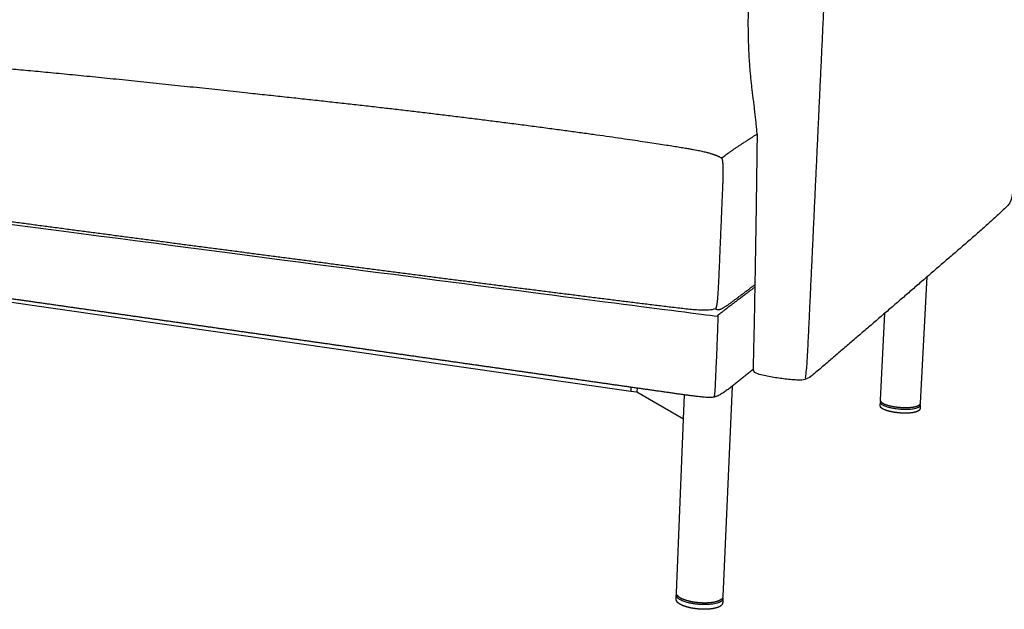
# Model space of a CAD drawing. Units: millimetres. Extents: x 22176 to 26652, y -6993 to -1448.
# Drawn here: x 25890 to 26390, y -3422 to -3123 of the extents above; entities that cross this region are included whole.
import ezdxf

# ---------------------------------------------------------------- set-up
doc = ezdxf.new("R2010")
doc.units = ezdxf.units.MM
doc.header["$MEASUREMENT"] = 0
doc.layers.add('IGES level 0', color=7, linetype='Continuous', true_color=0xffffff)

msp = doc.modelspace()

# ---------------------------------------------------------------- linework, layer by layer
at = {"layer": 'IGES level 0', "lineweight": -3}
for p, q in [((26200.48, -3311.65), (25709.46, -3241.38)), ((26350.87, -3253.29), (26347.5, -3317.66)), ((26327.28, -3316.1), (26329.51, -3271.98)), ((26329.51, -3271.98), (26329.52, -3271.72)), ((26289.11, -3304.72), (26289.09, -3304.73)), ((26289.09, -3304.73), (26289.11, -3304.72)), ((26289.11, -3304.72), (26289.12, -3304.7)), ((26289.12, -3304.7), (26289.11, -3304.72)), ((26289.11, -3304.72), (26289.13, -3304.73)), ((26289.13, -3304.73), (26289.11, -3304.72)), ((26200.56, -3309.57), (26200.48, -3311.65)), ((26203.68, -3310.01), (26203.6, -3312.1)), ((26251.88, -3309.13), (26247.28, -3415.67)), ((26203.6, -3312.1), (26200.48, -3311.65)), ((26227.23, -3325.76), (26203.6, -3312.1)), ((26227.23, -3325.76), (26227.73, -3313.42)), ((26327.15, -3318.78), (26327.23, -3317.17)), ((26347.44, -3318.74), (26347.36, -3320.35)), ((26223.63, -3413.85), (26227.23, -3325.76)), ((26223.5, -3416.99), (26223.57, -3415.11)), ((26247.22, -3416.93), (26247.14, -3418.82))]:
    msp.add_line(p, q, dxfattribs=at)
at = {"layer": 'IGES level 0', "lineweight": -3, "extrusion": (0, 0, -1)}
for centre, radius, start, end in [((-26327.83, -3318.81), 0.685, 2.8223, 2.8884), ((-26328.45, -3317.24), 1.22, 3.0979, 29.0374), ((-26328.54, -3316.15), 1.26, 337.1465, 1.9905), ((-26346.28, -3317.59), 1.23, 184.4089, 209.1793), ((-26346.18, -3318.68), 1.26, 157.2023, 182.66), ((-26225.37, -3415.18), 1.8, 2.4317, 22.8665), ((-26225.49, -3413.92), 1.86, 340.1567, 2.0959), ((-26224.8, -3413.9), 1.17, 2.2676, 2.3411), ((-26245.47, -3415.59), 1.81, 182.7775, 205.0855), ((-26245.37, -3416.86), 1.85, 162.2021, 182.2872), ((-26246.04, -3416.88), 1.18, 182.3891, 182.4727)]:
    msp.add_arc(centre, radius, start, end, dxfattribs=at)
at = {"layer": 'IGES level 0', "lineweight": -3}
for centre, radius, start, end in [((26327.96, -3316.13), 0.678, 177.1116, 177.1781), ((26346.77, -3318.7), 0.68, 357.0002, 357.0669), ((26224.68, -3417.04), 1.19, 177.6589, 177.7321)]:
    msp.add_arc(centre, radius, start, end, dxfattribs=at)
for points in [[(26264.63, -3181.14), (26264.56, -3180.21), (26264.41, -3178.37), (26264.15, -3175.6), (26263.86, -3172.84), (26263.54, -3170.08), (26263.22, -3167.32), (26262.88, -3164.56), (26262.53, -3161.81), (26262.19, -3159.05), (26261.87, -3156.29), (26261.57, -3153.53), (26261.3, -3150.76), (26261.06, -3148), (26260.85, -3145.23), (26260.67, -3142.46), (26260.52, -3139.68), (26260.4, -3136.91), (26260.3, -3134.13), (26260.23, -3131.35), (26260.18, -3128.58), (26260.16, -3125.8), (26260.16, -3123.02), (26260.19, -3120.24), (26260.23, -3117.47), (26260.29, -3114.69), (26260.37, -3111.91), (26260.47, -3109.14), (26260.59, -3106.36), (26260.73, -3103.59), (26260.88, -3100.81), (26261.06, -3098.04), (26261.26, -3095.27), (26261.48, -3092.5), (26261.73, -3089.73), (26261.99, -3086.97), (26262.28, -3084.21), (26262.58, -3081.45), (26262.91, -3078.69), (26263.26, -3075.93), (26263.63, -3073.18), (26264.01, -3070.43), (26264.42, -3067.68), (26264.84, -3064.93), (26265.28, -3062.19), (26265.73, -3059.45), (26266.2, -3056.71), (26266.67, -3053.98), (26267.16, -3051.24), (26267.65, -3048.51), (26268.14, -3045.77), (26268.65, -3043.04), (26269.17, -3040.31), (26269.73, -3037.59), (26270.33, -3034.88), (26271.02, -3032.19), (26271.84, -3029.53), (26272.9, -3026.96), (26274.41, -3024.6), (26276.53, -3022.77), (26278.94, -3021.38), (26281.43, -3020.16), (26283.97, -3019.02), (26286.52, -3017.92), (26289.08, -3016.85), (26291.65, -3015.8), (26294.23, -3014.76), (26296.81, -3013.73), (26299.39, -3012.71), (26301.98, -3011.69), (26304.57, -3010.68), (26307.16, -3009.68), (26309.75, -3008.68), (26312.34, -3007.68), (26314.93, -3006.69), (26317.53, -3005.7), (26320.13, -3004.72), (26322.73, -3003.73), (26325.32, -3002.75), (26327.92, -3001.77), (26330.52, -3000.8), (26333.12, -2999.82), (26335.72, -2998.84), (26338.32, -2997.87), (26340.93, -2996.89), (26343.53, -2995.92), (26346.13, -2994.95), (26348.73, -2993.98), (26351.34, -2993.01), (26353.95, -2992.06), (26356.56, -2991.11), (26359.17, -2990.17), (26361.78, -2989.22), (26364.39, -2988.27), (26366.98, -2987.26), (26369.53, -2986.17), (26372.09, -2985.09), (26374.65, -2984.01), (26376.36, -2983.3), (26377.21, -2982.94)], [(26289.12, -3304.7), (26289.71, -3302.11), (26290.03, -3296.81), (26290.5, -3288.88), (26290.88, -3280.93), (26291.25, -3272.99), (26291.62, -3265.05), (26291.99, -3257.11), (26292.37, -3249.16), (26292.74, -3241.22), (26293.11, -3233.28), (26293.48, -3225.34), (26293.85, -3217.39), (26294.22, -3209.45), (26294.6, -3201.51), (26294.97, -3193.57), (26295.34, -3185.62), (26295.71, -3177.68), (26296.08, -3169.74), (26296.45, -3161.8), (26296.83, -3153.86), (26297.2, -3145.91), (26297.57, -3137.97), (26297.94, -3130.03), (26298.31, -3122.09), (26298.69, -3114.14), (26299.06, -3106.2), (26299.43, -3098.26), (26299.8, -3090.32), (26300.17, -3082.37), (26300.54, -3074.43), (26300.92, -3066.49), (26301.31, -3058.55), (26301.7, -3050.61), (26302.13, -3042.67), (26302.51, -3034.73), (26302.69, -3029.42), (26302.37, -3026.78)], [(26243.5, -3269.75), (26242.4, -3270.17), (26240.07, -3270.52), (26236.55, -3270.54), (26233.05, -3270.31), (26229.55, -3269.96), (26226.06, -3269.58), (26222.57, -3269.17), (26219.08, -3268.75), (26215.6, -3268.33), (26212.11, -3267.9), (26208.63, -3267.47), (26205.14, -3267.04), (26201.65, -3266.61), (26198.17, -3266.18), (26194.68, -3265.75), (26191.2, -3265.31), (26187.71, -3264.88), (26184.23, -3264.44), (26180.74, -3264.01), (26177.26, -3263.57), (26173.77, -3263.13), (26170.29, -3262.69), (26166.8, -3262.25), (26163.32, -3261.81), (26159.84, -3261.37), (26156.35, -3260.93), (26152.87, -3260.49), (26149.38, -3260.04), (26145.9, -3259.6), (26142.41, -3259.16), (26138.93, -3258.71), (26135.45, -3258.27), (26131.96, -3257.82), (26128.48, -3257.38), (26124.99, -3256.93), (26121.51, -3256.49), (26118.03, -3256.04), (26114.54, -3255.59), (26111.06, -3255.15), (26107.58, -3254.7), (26104.09, -3254.25), (26100.61, -3253.8), (26097.13, -3253.35), (26093.64, -3252.9), (26090.16, -3252.45), (26086.68, -3252), (26083.19, -3251.55), (26079.71, -3251.1), (26076.23, -3250.65), (26072.74, -3250.2), (26069.26, -3249.74), (26065.78, -3249.29), (26062.3, -3248.84), (26058.81, -3248.38), (26055.33, -3247.93), (26051.85, -3247.48), (26048.37, -3247.02), (26044.88, -3246.57), (26041.4, -3246.11), (26037.92, -3245.66), (26034.44, -3245.2), (26030.95, -3244.75), (26027.47, -3244.29), (26023.99, -3243.83), (26020.51, -3243.38), (26017.02, -3242.92), (26013.54, -3242.47), (26010.06, -3242.01), (26006.58, -3241.56), (26003.09, -3241.1), (25999.61, -3240.64), (25996.13, -3240.19), (25992.65, -3239.73), (25989.16, -3239.28), (25985.68, -3238.82), (25982.2, -3238.36), (25978.72, -3237.91), (25975.23, -3237.45), (25971.75, -3237), (25968.27, -3236.54), (25964.79, -3236.08), (25961.3, -3235.62), (25957.82, -3235.17), (25954.34, -3234.71), (25950.86, -3234.25), (25947.38, -3233.8), (25943.89, -3233.34), (25940.41, -3232.88), (25936.93, -3232.42), (25933.45, -3231.96), (25929.96, -3231.5), (25926.48, -3231.04), (25923, -3230.59), (25919.52, -3230.13), (25916.04, -3229.67), (25912.56, -3229.2), (25909.07, -3228.74), (25905.59, -3228.28), (25902.11, -3227.82), (25898.63, -3227.36), (25895.15, -3226.89), (25891.67, -3226.43), (25888.18, -3225.97), (25884.7, -3225.5), (25881.22, -3225.04), (25877.74, -3224.57), (25874.26, -3224.1), (25870.78, -3223.64), (25867.3, -3223.17), (25863.82, -3222.7), (25860.34, -3222.23), (25856.86, -3221.76), (25853.37, -3221.29), (25849.89, -3220.82), (25846.41, -3220.35), (25842.93, -3219.88), (25839.45, -3219.4), (25835.97, -3218.93), (25832.49, -3218.45), (25829.01, -3217.97), (25825.54, -3217.5), (25822.06, -3217.02), (25818.58, -3216.54), (25815.1, -3216.05), (25811.62, -3215.57), (25808.14, -3215.08), (25804.66, -3214.59), (25801.19, -3214.09), (25797.71, -3213.58), (25794.23, -3213.04), (25790.83, -3212.33), (25787.32, -3211.35), (25785.12, -3208.51), (25784.52, -3204.97), (25784.19, -3201.49), (25784.08, -3197.98), (25784.03, -3194.47), (25784.02, -3190.95), (25784.01, -3187.44), (25784, -3183.93), (25783.99, -3180.42), (25783.99, -3176.91), (25783.98, -3173.39), (25783.98, -3169.88), (25783.97, -3166.37), (25783.97, -3162.86), (25783.97, -3159.35), (25783.98, -3155.83), (25784.04, -3152.32), (25784.25, -3148.82), (25784.78, -3145.33), (25786.24, -3142.07), (25788.92, -3139.71), (25791.9, -3137.86), (25795.02, -3136.24), (25798.19, -3134.73), (25801.4, -3133.3), (25804.63, -3131.93), (25807.9, -3130.62), (25811.18, -3129.38), (25814.49, -3128.21), (25817.82, -3127.08), (25821.16, -3126), (25824.51, -3124.94), (25827.87, -3123.91), (25831.23, -3122.89), (25834.59, -3121.88), (25837.96, -3120.88), (25841.32, -3119.88), (25844.69, -3118.88), (25848.06, -3117.88), (25851.43, -3116.89), (25854.79, -3115.88), (25858.16, -3114.88), (25861.52, -3113.87), (25864.88, -3112.86), (25868.24, -3111.84), (25871.6, -3110.81), (25874.96, -3109.79), (25878.32, -3108.76), (25881.68, -3107.73), (25885.04, -3106.71), (25888.4, -3105.69), (25891.77, -3104.68), (25895.13, -3103.67), (25898.5, -3102.68), (25901.87, -3101.69), (25905.24, -3100.72), (25908.62, -3099.75), (25912, -3098.8), (25915.38, -3097.85), (25918.77, -3096.91), (25922.15, -3095.98), (25925.54, -3095.06), (25928.93, -3094.14), (25932.32, -3093.22), (25935.72, -3092.31), (25937.98, -3091.72), (25939.11, -3091.42)], [(26262.58, -3300.6), (26262.02, -3301.06), (26260.91, -3301.97), (26259.23, -3303.33), (26257.54, -3304.68), (26255.85, -3306.03), (26254.15, -3307.36), (26252.44, -3308.68), (26250.73, -3310), (26248.99, -3311.27), (26247.2, -3312.5), (26245.36, -3313.62), (26243.38, -3314.53), (26241.22, -3314.8), (26239.06, -3314.73), (26236.9, -3314.55), (26234.75, -3314.32), (26232.61, -3314.06), (26230.47, -3313.79), (26228.33, -3313.5), (26226.19, -3313.2), (26224.05, -3312.91), (26221.91, -3312.61), (26219.77, -3312.3), (26217.63, -3312), (26215.49, -3311.69), (26213.35, -3311.39), (26211.21, -3311.08), (26209.07, -3310.78), (26206.93, -3310.48), (26204.79, -3310.17), (26202.65, -3309.87), (26200.51, -3309.56), (26198.38, -3309.26), (26196.24, -3308.95), (26194.1, -3308.65), (26191.96, -3308.34), (26189.82, -3308.04), (26187.68, -3307.73), (26185.54, -3307.43), (26183.4, -3307.12), (26181.26, -3306.82), (26179.12, -3306.51), (26176.99, -3306.21), (26174.85, -3305.9), (26172.71, -3305.6), (26170.57, -3305.29), (26168.43, -3304.99), (26166.29, -3304.68), (26164.15, -3304.38), (26162.01, -3304.07), (26159.87, -3303.77), (26157.73, -3303.46), (26155.6, -3303.16), (26153.46, -3302.85), (26151.32, -3302.55), (26149.18, -3302.24), (26147.04, -3301.94), (26144.9, -3301.63), (26142.76, -3301.33), (26140.62, -3301.02), (26138.48, -3300.72), (26136.34, -3300.41), (26134.2, -3300.11), (26132.07, -3299.8), (26129.93, -3299.5), (26127.79, -3299.19), (26125.65, -3298.89), (26123.51, -3298.58), (26121.37, -3298.28), (26119.23, -3297.97), (26117.09, -3297.67), (26114.95, -3297.36), (26112.81, -3297.06), (26110.68, -3296.75), (26108.54, -3296.45), (26106.4, -3296.14), (26104.26, -3295.84), (26102.12, -3295.54), (26099.98, -3295.23), (26097.84, -3294.93), (26095.7, -3294.62), (26093.56, -3294.32), (26091.42, -3294.01), (26089.29, -3293.71), (26087.15, -3293.4), (26085.01, -3293.1), (26082.87, -3292.79), (26080.73, -3292.49), (26078.59, -3292.18), (26076.45, -3291.88), (26074.31, -3291.57), (26072.17, -3291.27), (26070.03, -3290.96), (26067.9, -3290.66), (26065.76, -3290.35), (26063.62, -3290.05), (26061.48, -3289.74), (26059.34, -3289.44), (26057.2, -3289.13), (26055.06, -3288.83), (26052.92, -3288.52), (26050.78, -3288.22), (26048.64, -3287.91), (26046.51, -3287.61), (26044.37, -3287.3), (26042.23, -3287), (26040.09, -3286.69), (26037.95, -3286.39), (26035.81, -3286.08), (26033.67, -3285.78), (26031.53, -3285.47), (26029.39, -3285.17), (26027.25, -3284.86), (26025.11, -3284.56), (26022.98, -3284.25), (26020.84, -3283.95), (26018.7, -3283.64), (26016.56, -3283.34), (26014.42, -3283.03), (26012.28, -3282.73), (26010.14, -3282.42), (26008, -3282.12), (26005.86, -3281.81), (26003.72, -3281.51), (26001.59, -3281.21), (25999.45, -3280.9), (25997.31, -3280.6), (25995.17, -3280.29), (25993.03, -3279.99), (25990.89, -3279.68), (25988.75, -3279.38), (25986.61, -3279.07), (25984.47, -3278.77), (25982.33, -3278.46), (25980.2, -3278.16), (25978.06, -3277.85), (25975.92, -3277.55), (25973.78, -3277.24), (25971.64, -3276.94), (25969.5, -3276.63), (25967.36, -3276.33), (25965.22, -3276.02), (25963.08, -3275.72), (25960.94, -3275.41), (25958.81, -3275.11), (25956.67, -3274.8), (25954.53, -3274.5), (25952.39, -3274.19), (25950.25, -3273.89), (25948.11, -3273.58), (25945.97, -3273.28), (25943.83, -3272.97), (25941.69, -3272.67), (25939.55, -3272.36), (25937.41, -3272.06), (25935.28, -3271.75), (25933.14, -3271.45), (25931, -3271.14), (25928.86, -3270.84), (25926.72, -3270.53), (25924.58, -3270.23), (25922.44, -3269.92), (25920.3, -3269.62), (25918.16, -3269.31), (25916.02, -3269.01), (25913.89, -3268.7), (25911.75, -3268.4), (25909.61, -3268.09), (25907.47, -3267.79), (25905.33, -3267.48), (25903.19, -3267.18), (25901.05, -3266.87), (25898.91, -3266.57), (25896.77, -3266.27), (25894.63, -3265.96), (25892.5, -3265.66), (25890.36, -3265.35), (25888.22, -3265.05), (25886.08, -3264.74), (25883.94, -3264.44), (25881.8, -3264.13), (25879.66, -3263.83), (25877.52, -3263.52), (25875.38, -3263.22), (25873.24, -3262.91), (25871.11, -3262.61), (25868.97, -3262.3), (25866.83, -3262), (25864.69, -3261.69), (25862.55, -3261.39), (25860.41, -3261.08), (25858.27, -3260.78), (25856.13, -3260.47), (25853.99, -3260.17), (25851.85, -3259.86), (25849.71, -3259.56), (25847.58, -3259.25), (25845.44, -3258.95), (25843.3, -3258.64), (25841.16, -3258.34), (25839.02, -3258.03), (25836.88, -3257.73), (25834.74, -3257.42), (25832.6, -3257.12), (25830.46, -3256.81), (25828.32, -3256.51), (25826.19, -3256.2), (25824.05, -3255.9), (25821.91, -3255.59), (25819.77, -3255.29), (25817.63, -3254.98), (25815.49, -3254.68), (25813.35, -3254.37), (25811.21, -3254.07), (25809.07, -3253.76), (25806.93, -3253.46), (25804.8, -3253.15), (25802.66, -3252.85), (25800.52, -3252.54), (25798.38, -3252.24), (25796.24, -3251.93), (25794.1, -3251.63), (25791.96, -3251.33), (25789.82, -3251.02), (25787.68, -3250.72), (25785.54, -3250.41), (25783.41, -3250.11), (25781.27, -3249.8), (25779.13, -3249.5), (25776.99, -3249.19), (25774.85, -3248.89), (25772.71, -3248.58), (25770.57, -3248.28), (25768.43, -3247.97), (25766.29, -3247.67), (25764.15, -3247.36), (25762.02, -3247.06), (25759.88, -3246.75), (25757.74, -3246.45), (25755.6, -3246.14), (25753.46, -3245.84), (25751.32, -3245.53), (25749.18, -3245.23), (25747.04, -3244.92), (25744.9, -3244.62), (25742.76, -3244.31), (25740.62, -3244.01), (25738.49, -3243.7), (25736.35, -3243.4), (25734.21, -3243.09), (25732.07, -3242.79), (25729.93, -3242.48), (25727.79, -3242.18), (25725.65, -3241.87), (25723.51, -3241.57), (25721.37, -3241.26), (25719.23, -3240.96), (25717.1, -3240.65), (25714.96, -3240.35), (25712.82, -3240.04), (25710.68, -3239.74), (25708.54, -3239.43), (25706.4, -3239.13), (25704.26, -3238.82), (25702.12, -3238.52), (25699.98, -3238.21), (25697.84, -3237.91), (25695.71, -3237.6), (25693.57, -3237.3), (25691.43, -3236.99), (25689.29, -3236.69), (25687.15, -3236.39), (25685.01, -3236.08), (25682.87, -3235.78), (25680.73, -3235.47), (25678.59, -3235.17), (25676.45, -3234.86), (25674.32, -3234.56), (25672.18, -3234.25), (25670.04, -3233.95), (25667.9, -3233.64), (25665.76, -3233.34), (25663.62, -3233.03), (25661.48, -3232.73), (25659.34, -3232.42), (25657.2, -3232.12), (25655.06, -3231.81), (25652.92, -3231.51), (25650.79, -3231.2), (25648.65, -3230.9), (25646.51, -3230.59), (25644.37, -3230.29), (25642.23, -3229.98), (25640.09, -3229.68), (25637.95, -3229.37), (25635.81, -3229.07), (25633.67, -3228.76), (25631.53, -3228.46), (25629.4, -3228.15), (25627.26, -3227.85), (25625.12, -3227.54), (25622.98, -3227.24), (25620.84, -3226.93), (25618.7, -3226.63), (25616.56, -3226.32), (25614.42, -3226.02), (25612.28, -3225.71), (25610.14, -3225.41), (25608.01, -3225.1), (25605.87, -3224.8), (25603.73, -3224.49), (25601.59, -3224.19), (25599.45, -3223.88), (25597.31, -3223.58), (25595.17, -3223.27), (25593.03, -3222.97), (25590.89, -3222.66), (25588.75, -3222.36), (25586.62, -3222.06), (25584.48, -3221.75), (25582.34, -3221.45), (25580.2, -3221.14), (25578.06, -3220.84), (25575.92, -3220.53), (25573.78, -3220.23), (25571.64, -3219.92), (25569.5, -3219.62), (25567.36, -3219.31), (25565.22, -3219.01), (25563.09, -3218.7), (25560.95, -3218.4), (25558.81, -3218.09), (25556.67, -3217.79), (25554.53, -3217.48), (25552.39, -3217.18), (25550.25, -3216.87), (25548.11, -3216.57), (25545.97, -3216.26), (25543.83, -3215.96), (25541.7, -3215.65), (25539.56, -3215.35), (25537.42, -3215.04), (25535.28, -3214.74), (25533.14, -3214.43), (25531, -3214.13), (25528.86, -3213.82), (25526.72, -3213.52), (25524.58, -3213.21), (25522.44, -3212.91), (25520.31, -3212.6), (25518.17, -3212.3), (25516.03, -3211.99), (25513.89, -3211.69), (25511.75, -3211.38), (25509.61, -3211.08), (25507.47, -3210.77), (25505.33, -3210.47), (25503.19, -3210.16), (25501.05, -3209.86), (25498.92, -3209.55), (25496.78, -3209.25), (25494.64, -3208.94), (25492.5, -3208.64), (25490.36, -3208.33), (25488.22, -3208.03), (25486.08, -3207.72), (25483.94, -3207.42), (25481.8, -3207.12), (25479.66, -3206.81), (25477.52, -3206.51), (25475.39, -3206.2), (25473.25, -3205.9), (25471.11, -3205.59), (25468.97, -3205.29), (25466.83, -3204.98), (25464.69, -3204.68), (25462.55, -3204.37), (25460.41, -3204.07), (25458.27, -3203.76), (25456.13, -3203.46), (25454, -3203.15), (25451.86, -3202.85), (25449.72, -3202.54), (25447.58, -3202.24), (25445.44, -3201.93), (25443.3, -3201.63), (25441.16, -3201.32), (25439.02, -3201.02), (25436.88, -3200.71), (25434.74, -3200.41), (25432.61, -3200.1), (25430.47, -3199.8), (25428.33, -3199.49), (25426.19, -3199.19), (25424.05, -3198.88), (25421.91, -3198.58), (25419.77, -3198.27), (25417.63, -3197.97), (25415.49, -3197.66), (25413.35, -3197.36), (25411.22, -3197.05), (25409.08, -3196.75), (25406.94, -3196.44), (25404.8, -3196.14), (25402.66, -3195.83), (25400.52, -3195.53), (25398.38, -3195.22), (25396.24, -3194.92), (25394.1, -3194.61), (25391.96, -3194.31), (25389.83, -3194), (25387.69, -3193.7), (25385.55, -3193.39), (25383.41, -3193.09), (25381.27, -3192.78), (25379.13, -3192.48), (25376.99, -3192.18), (25374.85, -3191.87), (25372.71, -3191.57), (25370.57, -3191.26), (25368.43, -3190.96), (25366.3, -3190.65), (25364.16, -3190.35), (25362.02, -3190.04), (25359.88, -3189.74), (25357.74, -3189.43), (25355.6, -3189.13), (25353.46, -3188.82), (25351.32, -3188.52), (25349.18, -3188.21), (25347.04, -3187.91), (25344.91, -3187.6), (25342.77, -3187.3), (25340.63, -3186.99), (25338.49, -3186.69), (25336.35, -3186.38), (25334.21, -3186.08), (25332.07, -3185.77), (25329.93, -3185.47), (25327.79, -3185.16), (25325.65, -3184.86), (25323.52, -3184.55), (25321.38, -3184.25), (25319.24, -3183.94), (25317.1, -3183.64), (25314.96, -3183.33), (25312.82, -3183.03), (25310.68, -3182.72), (25308.54, -3182.42), (25306.4, -3182.11), (25304.26, -3181.81), (25302.13, -3181.5), (25299.99, -3181.2), (25297.85, -3180.89), (25295.71, -3180.59), (25293.57, -3180.28), (25291.43, -3179.98), (25289.29, -3179.67), (25287.15, -3179.37), (25285.01, -3179.06), (25282.87, -3178.76), (25280.73, -3178.45), (25278.6, -3178.15), (25276.46, -3177.84), (25274.32, -3177.54), (25272.18, -3177.24), (25270.04, -3176.93), (25267.9, -3176.63), (25265.76, -3176.32), (25263.62, -3176.02), (25261.48, -3175.71), (25259.34, -3175.41), (25257.21, -3175.1), (25255.07, -3174.8), (25252.93, -3174.49), (25250.79, -3174.19), (25248.65, -3173.88), (25246.51, -3173.58), (25244.37, -3173.27), (25242.23, -3172.97), (25240.09, -3172.66), (25237.95, -3172.36), (25235.82, -3172.05), (25233.68, -3171.75), (25231.54, -3171.44), (25229.4, -3171.14), (25227.26, -3170.83), (25225.12, -3170.53), (25222.98, -3170.22), (25220.84, -3169.92), (25218.7, -3169.61), (25216.56, -3169.31), (25214.43, -3169), (25212.29, -3168.7), (25210.15, -3168.39), (25208.01, -3168.09), (25205.87, -3167.78), (25203.73, -3167.48), (25201.59, -3167.17), (25199.45, -3166.87), (25197.31, -3166.56), (25195.17, -3166.26), (25193.03, -3165.95), (25190.9, -3165.65), (25188.76, -3165.34), (25186.62, -3165.04), (25184.48, -3164.73), (25182.34, -3164.43), (25180.2, -3164.12), (25178.06, -3163.82), (25175.92, -3163.51), (25173.78, -3163.21), (25171.64, -3162.91), (25169.51, -3162.6), (25167.37, -3162.3), (25165.23, -3161.99), (25163.09, -3161.69), (25160.95, -3161.38), (25158.81, -3161.08), (25156.67, -3160.77), (25154.53, -3160.47), (25152.39, -3160.16), (25150.25, -3159.86), (25148.12, -3159.55), (25145.98, -3159.25), (25143.84, -3158.94), (25141.7, -3158.63), (25139.56, -3158.32), (25137.43, -3157.99), (25135.28, -3157.64), (25133.22, -3157.18), (25130.97, -3156.58), (25130.11, -3154.47), (25129.89, -3152.33), (25129.67, -3150.18), (25129.49, -3148.03), (25129.33, -3145.87), (25129.18, -3143.72), (25129.04, -3141.56), (25128.91, -3139.41), (25128.79, -3137.25), (25128.68, -3135.09), (25128.59, -3132.93), (25128.57, -3130.78), (25128.53, -3128.59), (25129.5, -3126.56), (25131.63, -3125.76), (25132.96, -3125.29), (25133.65, -3125.08)]]:
    msp.add_open_spline(points, degree=3, dxfattribs=at)
at = {"layer": 'IGES level 0'}
for points, degree in [([(26377.43, -2980.98), (26378.54, -2981.04), (26380.78, -2981.16), (26384.13, -2981.33), (26387.48, -2981.5), (26390.83, -2981.68), (26394.18, -2981.9), (26397.54, -2982.17), (26400.81, -2982.64), (26404.32, -2982.99), (26406.58, -2985.7), (26406.83, -2989.14), (26406.88, -2992.47), (26406.77, -2995.84), (26406.62, -2999.19), (26406.44, -3002.54), (26406.25, -3005.89), (26406.06, -3009.24), (26405.88, -3012.59), (26405.69, -3015.94), (26405.5, -3019.29), (26405.31, -3022.64), (26405.12, -3025.99), (26404.93, -3029.34), (26404.74, -3032.69), (26404.55, -3036.04), (26404.36, -3039.39), (26404.17, -3042.74), (26403.98, -3046.1), (26403.8, -3049.45), (26403.61, -3052.8), (26403.42, -3056.15), (26403.24, -3059.5), (26403.05, -3062.85), (26402.86, -3066.2), (26402.68, -3069.55), (26402.49, -3072.9), (26402.31, -3076.25), (26402.13, -3079.6), (26401.94, -3082.95), (26401.76, -3086.3), (26401.58, -3089.65), (26401.39, -3093.01), (26401.21, -3096.36), (26401.02, -3099.71), (26400.84, -3103.06), (26400.66, -3106.41), (26400.47, -3109.76), (26400.29, -3113.11), (26400.1, -3116.46), (26399.92, -3119.81), (26399.73, -3123.16), (26399.55, -3126.51), (26399.36, -3129.86), (26399.18, -3133.22), (26398.99, -3136.57), (26398.8, -3139.92), (26398.61, -3143.27), (26398.42, -3146.62), (26398.23, -3149.97), (26398.04, -3153.32), (26397.85, -3156.67), (26397.66, -3160.02), (26397.47, -3163.37), (26397.27, -3166.72), (26397.08, -3170.07), (26396.88, -3173.42), (26396.68, -3176.77), (26396.49, -3180.12), (26396.29, -3183.47), (26396.08, -3186.82), (26395.88, -3190.17), (26395.68, -3193.52), (26395.47, -3196.87), (26395.27, -3200.22), (26395.04, -3203.57), (26394.77, -3206.91), (26394.45, -3210.25), (26393.98, -3213.57), (26392.79, -3216.79), (26390.18, -3219.01), (26387.79, -3221.34), (26385.32, -3223.62), (26382.84, -3225.88), (26380.34, -3228.12), (26377.82, -3230.34), (26375.3, -3232.55), (26372.76, -3234.74), (26370.22, -3236.93), (26367.68, -3239.13), (26365.13, -3241.32), (26362.59, -3243.51), (26360.05, -3245.7), (26357.51, -3247.89), (26354.97, -3250.09), (26352.43, -3252.28), (26349.89, -3254.47), (26347.35, -3256.66), (26344.8, -3258.85), (26342.26, -3261.04), (26339.71, -3263.22), (26337.17, -3265.41), (26334.62, -3267.59), (26332.07, -3269.78), (26329.53, -3271.96), (26326.98, -3274.15), (26324.43, -3276.34), (26321.89, -3278.52), (26319.34, -3280.71), (26316.79, -3282.89), (26314.24, -3285.07), (26311.69, -3287.26), (26309.14, -3289.44), (26306.59, -3291.62), (26304.05, -3293.8), (26301.5, -3295.99), (26298.95, -3298.18), (26296.41, -3300.37), (26293.83, -3302.51), (26291.24, -3304.65), (26288.17, -3306.16), (26284.75, -3305.95), (26281.42, -3305.67), (26278.08, -3305.28), (26274.76, -3304.84), (26271.44, -3304.33), (26268.15, -3303.67), (26264.88, -3303), (26262.83, -3301.78), (26262.58, -3300.6)], 3), ([(25129.4, -3127.03), (25129.43, -3127.02), (25129.46, -3127.01), (25129.62, -3127), (25130.13, -3127.03), (25135.27, -3127.59), (25158.98, -3130.6), (25215.6, -3138.94), (25363.36, -3158.32), (25811.95, -3217.15), (26119.17, -3257.51), (26226.49, -3271.19), (26244.6, -3273.5)], 3), ([(26264.63, -3181.14), (26263.75, -3251.55), (26262.58, -3300.6)], 2)]:
    msp.add_open_spline(points, degree=degree, dxfattribs=at)
at = {"layer": 'IGES level 0', "lineweight": -3}
for points, weights, degree, knots in [([(25786.38, -3142.95), (25786.42, -3142.92), (25786.58, -3142.83), (25787.03, -3142.59), (25788.12, -3142.15), (25790.54, -3141.67), (25794.86, -3141.48), (25803.98, -3141.83), (25821.41, -3142.85), (25846.38, -3144.62), (25878.21, -3147.26), (25917.64, -3150.93), (25965.57, -3155.84), (26013.94, -3161), (26053.76, -3165.31), (26090.57, -3169.51), (26130.43, -3174.4), (26168.53, -3179.38), (26199.69, -3183.76), (26222.17, -3187.17), (26234.29, -3189.21), (26240.31, -3190.62), (26243.91, -3191.86), (26245.63, -3192.68), (26246.37, -3193.09), (26246.63, -3193.25), (26246.7, -3193.29)], [3060.58303609, 3060.49930803, 3060.18806325, 3059.35344596, 3057.5128798, 3054.0526215, 3048.89110902, 3039.25469569, 3021.67768316, 2997.3219635, 2967.34942882, 2931.67928644, 2890.23074371, 2849.90618376, 2817.60798972, 2788.72948459, 2758.66399136, 2730.91814242, 2708.99857013, 2693.70335588, 2685.83058104, 2682.42689663, 2680.85361085, 2680.31860632, 2680.14712536, 2680.10156304, 2680.08998228], 3, [-20, -20, -20, -20, -19.75, -19.5, -19, -18, -17, -16, -15, -14, -13, -12, -11, -10, -9, -8, -7, -6, -5, -4, -3, -2, -1, -0.5, -0.25, 0, 0, 0, 0]), ([(26264.63, -3181.14), (26264.34, -3181.32), (26261.78, -3182.94), (26257.87, -3185.46), (26253.34, -3188.45), (26249.98, -3190.78), (26248.29, -3192.09), (26247.37, -3192.8), (26246.93, -3193.13), (26246.75, -3193.26), (26246.7, -3193.29)], [2748.52632651, 2747.26434749, 2736.040002, 2719.0636676, 2699.72241388, 2686.52903147, 2681.91159534, 2680.61538795, 2680.22482478, 2680.11821983, 2680.08998228], 3, [10.87659, 10.87659, 10.87659, 10.87659, 11, 12, 13, 14, 15, 15.5, 15.75, 16, 16, 16, 16]), ([(26246.7, -3193.29), (26246.72, -3193.37), (26246.8, -3193.66), (26246.97, -3194.46), (26247.23, -3196.27), (26247.33, -3199.97), (26247.14, -3206.43), (26246.8, -3214.18), (26246.44, -3222.49), (26246.08, -3231.07), (26245.72, -3239.63), (26245.36, -3248.19), (26245, -3256.72), (26244.6, -3263.83), (26244.23, -3267.4), (26243.85, -3268.89), (26243.62, -3269.49), (26243.52, -3269.69), (26243.5, -3269.75)], [2680.08998228, 2680.05059959, 2679.90773594, 2679.57861743, 2679.03701195, 2678.75458536, 2679.84700939, 2681.75142732, 2683.84849713, 2686.0419025, 2688.23532712, 2690.42876107, 2692.62219447, 2694.99642081, 2697.27626481, 2698.72810544, 2699.43295653, 2699.7064176, 2699.7802441], 3, [-12, -12, -12, -12, -11.75, -11.5, -11, -10, -9, -8, -7, -6, -5, -4, -3, -2, -1, -0.5, -0.25, 0, 0, 0, 0]), ([(26243.5, -3269.75), (26243.54, -3269.77), (26243.71, -3269.87), (26244.13, -3270.05), (26244.99, -3270.27), (26246.61, -3269.88), (26249.94, -3267.71), (26254.46, -3264.31), (26258.77, -3261.07), (26261.94, -3258.69), (26263.48, -3257.54)], [2699.7802441, 2699.82609532, 2699.9940074, 2700.52050872, 2702.0320548, 2706.8074258, 2720.12601596, 2739.53953056, 2758.31221193, 2772.28674705, 2776.12446648], 3, [-16, -16, -16, -16, -15.75, -15.5, -15, -14, -13, -12, -11, -10.654902, -10.654902, -10.654902, -10.654902]), ([(26263.45, -3258.82), (26261.55, -3260.27), (26257.16, -3263.58), (26250.34, -3268.73), (26246.77, -3271.47), (26245.38, -3272.53), (26244.83, -3272.95), (26244.63, -3273.1), (26244.58, -3273.14)], [2770.12490919, 2764.86715295, 2745.78204659, 2717.15229156, 2704.41930927, 2700.90144656, 2699.85794995, 2699.57710047, 2699.50332839], 3, [10.627162, 10.627162, 10.627162, 10.627162, 11, 12, 13, 13.5, 13.75, 14, 14, 14, 14]), ([(26244.58, -3273.14), (26244.58, -3273.19), (26244.6, -3273.39), (26244.63, -3273.98), (26244.65, -3275.63), (26244.5, -3280.58), (26243.96, -3294.02), (26243.37, -3307.37), (26243.11, -3312.14), (26242.96, -3313.51), (26242.88, -3313.92), (26242.85, -3314.04), (26242.84, -3314.07)], [2699.50332839, 2699.45486433, 2699.28481212, 2698.9540273, 2698.62813318, 2699.4782098, 2702.78415633, 2706.41839152, 2708.08918981, 2709.19572364, 2709.79083176, 2710.04302786, 2710.11344024], 3, [-6, -6, -6, -6, -5.75, -5.5, -5, -4, -3, -2, -1, -0.5, -0.25, 0, 0, 0, 0]), ([(26347.36, -3320.37), (26347.36, -3320.42), (26347.35, -3320.46), (26347.33, -3320.56), (26347.32, -3320.61), (26347.29, -3320.71), (26347.27, -3320.75), (26347.24, -3320.81), (26347.24, -3320.82), (26347.15, -3320.98), (26347.05, -3321.12), (26346.93, -3321.24), (26346.73, -3321.44), (26346.48, -3321.6), (26345.9, -3321.89), (26345.57, -3322.01), (26345.19, -3322.12), (26344.38, -3322.36), (26343.38, -3322.52), (26342.22, -3322.62), (26341.08, -3322.71), (26339.8, -3322.74), (26338.48, -3322.68), (26337.27, -3322.63), (26336.03, -3322.52), (26334.84, -3322.35), (26333.65, -3322.19), (26332.52, -3321.97), (26331.53, -3321.7), (26330.98, -3321.56), (26330.48, -3321.4), (26329.56, -3321.07), (26329.15, -3320.9), (26328.79, -3320.71), (26328.43, -3320.52), (26328.12, -3320.33), (26327.61, -3319.9), (26327.4, -3319.66), (26327.27, -3319.39), (26327.19, -3319.2), (26327.14, -3319), (26327.15, -3318.79)], [3330.88499021, 3330.73124084, 3330.5789076, 3330.23638144, 3330.04778576, 3329.70110839, 3329.54473825, 3329.3399014, 3329.29333675, 3328.67727856, 3328.12048556, 3327.58256879, 3326.73204528, 3325.89663521, 3324.38478499, 3323.68534582, 3323.05953285, 3321.71361921, 3320.71064927, 3320.14839263, 3319.58991759, 3319.46945236, 3319.80372574, 3320.11183699, 3320.80530351, 3321.83651494, 3322.86966295, 3324.23948189, 3325.85198952, 3326.72853565, 3327.67540627, 3329.67585689, 3330.72668793, 3331.80886112, 3332.89813012, 3334.02218185, 3336.27332194, 3337.46196204, 3338.56602504, 3339.33699495, 3340.06633604, 3340.7938354], 3, [0.090451, 0.090451, 0.090451, 0.090451, 0.61535, 0.61535, 1.276259, 1.276259, 1.83716, 1.83716, 2.002662, 2.002662, 4.032081, 4.032081, 4.032081, 7.269717, 7.269717, 10.496614, 10.496614, 10.496614, 17.431034, 17.431034, 17.431034, 24.334409, 24.334409, 24.334409, 30.693474, 30.693474, 30.693474, 37.061409, 37.061409, 37.061409, 40.507542, 40.507542, 43.971581, 43.971581, 43.971581, 47.491577, 47.491577, 51.022575, 51.022575, 51.022575, 53.443806, 53.443806, 53.443806, 53.443806]), ([(26327.23, -3317.17), (26327.13, -3319.24), (26334.85, -3320.32), (26344.71, -3321.7), (26347.15, -3319.31), (26347.43, -3319.04), (26347.44, -3318.74)], [3075.41355703, 2510.10588832, 3320.54016442, 2341.88141447, 3326.8502276, 3178.00901573, 3075.69833851], 2, [4.184404, 4.184404, 4.184404, 25.917976, 25.917976, 51.835951, 51.835951, 55.838279, 55.838279, 55.838279]), ([(26347.35, -3318.19), (26347.27, -3318.32), (26347.18, -3318.45), (26347.07, -3318.56), (26346.87, -3318.75), (26346.62, -3318.91), (26346.04, -3319.2), (26345.71, -3319.32), (26345.33, -3319.43), (26344.52, -3319.66), (26343.52, -3319.83), (26342.36, -3319.92), (26341.22, -3320.02), (26339.94, -3320.04), (26338.62, -3319.99), (26337.41, -3319.94), (26336.17, -3319.83), (26334.98, -3319.66), (26333.79, -3319.49), (26332.66, -3319.27), (26331.66, -3319.01), (26331.12, -3318.87), (26330.62, -3318.71), (26329.7, -3318.38), (26329.29, -3318.21), (26328.93, -3318.03), (26328.57, -3317.84), (26328.26, -3317.64), (26327.75, -3317.22), (26327.54, -3316.98), (26327.41, -3316.71), (26327.4, -3316.69), (26327.39, -3316.66), (26327.38, -3316.64)], [3328.21620576, 3327.70655885, 3327.20768635, 3326.7240753, 3325.87387378, 3325.03843842, 3323.52669836, 3322.82729183, 3322.20146704, 3320.85551845, 3319.85260499, 3319.29030685, 3318.73178658, 3318.61122216, 3318.94543637, 3319.25349351, 3319.94694252, 3320.97810786, 3322.01120317, 3323.38093858, 3324.99337555, 3325.86987396, 3326.8166933, 3328.81704123, 3329.86778328, 3330.94989735, 3332.0391201, 3333.16300077, 3335.41374723, 3336.60293421, 3337.70656826, 3337.79342903, 3337.87975482, 3337.9656035], 3, [2.200149, 2.200149, 2.200149, 2.200149, 4.032235, 4.032235, 4.032235, 7.269379, 7.269379, 10.496018, 10.496018, 10.496018, 17.429707, 17.429707, 17.429707, 24.332557, 24.332557, 24.332557, 30.691113, 30.691113, 30.691113, 37.058502, 37.058502, 37.058502, 40.504282, 40.504282, 43.967956, 43.967956, 43.967956, 47.488019, 47.488019, 51.018238, 51.018238, 51.018238, 51.290981, 51.290981, 51.290981, 51.290981]), ([(26247.22, -3416.93), (26247.2, -3417.45), (26246.72, -3417.92), (26243.29, -3421.29), (26231.9, -3419.34), (26223.46, -3417.9), (26223.57, -3415.11)], [2560.20513002, 2654.28729266, 2805.74601813, 1973.40509425, 2799.43595495, 2144.36160814, 2559.10586586], 2, [46.996981, 46.996981, 46.996981, 51.835951, 51.835951, 77.753927, 77.753927, 98.615749, 98.615749, 98.615749]), ([(26247.11, -3416.35), (26247.1, -3416.36), (26247.1, -3416.38), (26246.97, -3416.62), (26246.81, -3416.84), (26246.61, -3417.03), (26246.36, -3417.28), (26246.05, -3417.5), (26245.32, -3417.89), (26244.89, -3418.07), (26244.42, -3418.22), (26243.41, -3418.55), (26242.18, -3418.78), (26240.79, -3418.92), (26239.4, -3419.05), (26237.88, -3419.08), (26236.32, -3419), (26234.89, -3418.94), (26233.44, -3418.78), (26232.06, -3418.54), (26230.69, -3418.31), (26229.39, -3418), (26228.26, -3417.62), (26227.64, -3417.42), (26227.08, -3417.2), (26226.05, -3416.73), (26225.6, -3416.48), (26225.2, -3416.22), (26224.81, -3415.95), (26224.48, -3415.67), (26224.17, -3415.31), (26224.13, -3415.26), (26224.05, -3415.15), (26224.01, -3415.09), (26223.94, -3414.98), (26223.91, -3414.93), (26223.82, -3414.77), (26223.77, -3414.66), (26223.74, -3414.55)], [2807.82225387, 2807.78400124, 2807.745773, 2806.98972518, 2806.28890414, 2805.61986469, 2804.76001702, 2803.93089005, 2802.40212497, 2801.6918795, 2801.05801504, 2799.70589512, 2798.6997775, 2798.13624479, 2797.57606533, 2797.45496124, 2797.78882808, 2798.09666935, 2798.79037449, 2799.82173798, 2800.85577259, 2802.22670059, 2803.8399256, 2804.71763785, 2805.66582643, 2807.66897935, 2808.72336876, 2809.80676464, 2810.89681238, 2812.03042605, 2813.34409074, 2813.53411825, 2813.91447341, 2814.10505293, 2814.4862066, 2814.67705626, 2815.21640681, 2815.56381144, 2815.90909021], 3, [2.270945, 2.270945, 2.270945, 2.270945, 2.403596, 2.403596, 4.895787, 4.895787, 4.895787, 8.11346, 8.11346, 11.367041, 11.367041, 11.367041, 18.320934, 18.320934, 18.320934, 25.244091, 25.244091, 25.244091, 31.622824, 31.622824, 31.622824, 38.014299, 38.014299, 38.014299, 41.477668, 41.477668, 44.961111, 44.961111, 44.961111, 48.472219, 48.472219, 49.064963, 49.064963, 49.659516, 49.659516, 50.256058, 50.256058, 51.349172, 51.349172, 51.349172, 51.349172]), ([(26247.14, -3418.83), (26247.13, -3419.08), (26247.06, -3419.32), (26246.84, -3419.78), (26246.68, -3420), (26246.48, -3420.19), (26246.22, -3420.44), (26245.91, -3420.66), (26245.17, -3421.06), (26244.75, -3421.23), (26244.29, -3421.38), (26243.28, -3421.71), (26242.04, -3421.95), (26240.65, -3422.08), (26239.27, -3422.22), (26237.74, -3422.25), (26236.19, -3422.17), (26234.76, -3422.1), (26233.3, -3421.94), (26231.93, -3421.71), (26230.55, -3421.47), (26229.26, -3421.16), (26228.13, -3420.78), (26227.51, -3420.58), (26226.94, -3420.36), (26225.92, -3419.89), (26225.47, -3419.64), (26225.07, -3419.37), (26224.68, -3419.1), (26224.35, -3418.82), (26224.04, -3418.46), (26224, -3418.4), (26223.92, -3418.3), (26223.88, -3418.24), (26223.81, -3418.13), (26223.78, -3418.08), (26223.66, -3417.85), (26223.59, -3417.66), (26223.54, -3417.48), (26223.51, -3417.32), (26223.49, -3417.16), (26223.5, -3416.99)], [2810.67452471, 2809.94466182, 2809.24669217, 2807.84126583, 2807.14411453, 2806.47836049, 2805.61091103, 2804.77489197, 2803.24803496, 2802.54440811, 2801.91590545, 2800.56377719, 2799.55772278, 2798.99422686, 2798.43408386, 2798.31295467, 2798.64685968, 2798.95473447, 2799.64851905, 2800.67994648, 2801.71405087, 2803.08504237, 2804.69834655, 2805.57611012, 2806.52436861, 2808.52764983, 2809.58216347, 2810.66564185, 2811.75579636, 2812.8894791, 2814.20332045, 2814.39336379, 2814.77375047, 2814.96434436, 2815.34553286, 2815.53639555, 2816.30243473, 2816.87392377, 2817.43861752, 2817.92120829, 2818.39343273, 2818.86296695], 3, [0.016574, 0.016574, 0.016574, 0.016574, 2.416051, 2.416051, 4.895448, 4.895448, 4.895448, 8.140985, 8.140985, 11.367493, 11.367493, 11.367493, 18.322107, 18.322107, 18.322107, 25.245962, 25.245962, 25.245962, 31.625273, 31.625273, 31.625273, 38.017374, 38.017374, 38.017374, 41.481158, 41.481158, 44.965005, 44.965005, 44.965005, 48.476469, 48.476469, 49.069257, 49.069257, 49.663855, 49.663855, 50.260432, 50.260432, 52.063616, 52.063616, 52.063616, 53.59648, 53.59648, 53.59648, 53.59648])]:
    msp.add_rational_spline(points, weights, degree=degree, knots=knots, dxfattribs=at)

doc.saveas('drawing.dxf')
